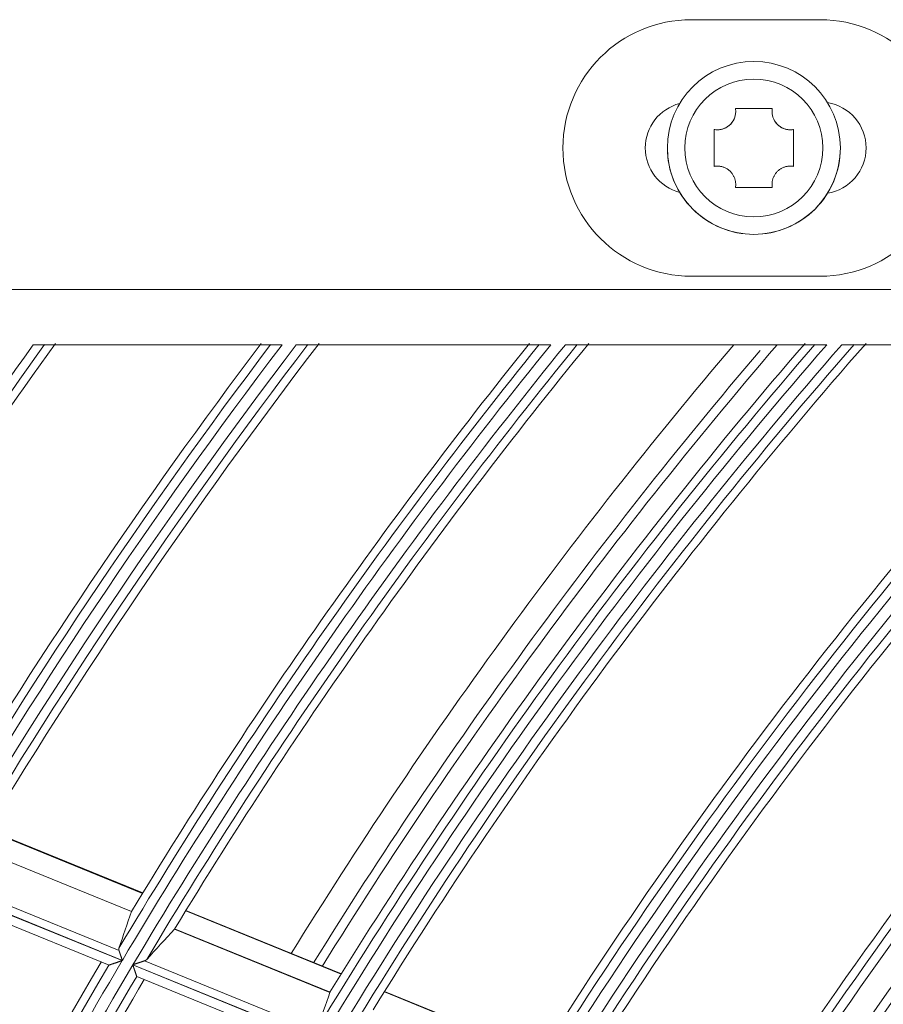
# Model space of a CAD drawing. Units: millimetres. Extents: x 0 to 8435, y 0 to 6016.
# Drawn here: x 1973 to 2020, y 3607 to 3660 of the extents above; entities that cross this region are included whole.
import ezdxf

# ---------------------------------------------------------------- set-up
doc = ezdxf.new("R2010")
doc.units = ezdxf.units.MM
doc.layers.add('LG-Product', color=3, linetype='Continuous')

msp = doc.modelspace()

# ---------------------------------------------------------------- linework, layer by layer
at = {"layer": 'LG-Product', "color": 3, "linetype": 'Continuous', "lineweight": 18}
for p, q in [((2009.353, 3660.155), (2009.353, 3660.155)), ((2009.353, 3660.155), (2016.353, 3660.155)), ((2009.353, 3660.155), (2016.353, 3660.155)), ((2016.353, 3660.155), (2016.353, 3660.155)), ((2013.753, 3655.33), (2011.753, 3655.33)), ((2011.753, 3655.33), (2013.753, 3655.33)), ((2011.767, 3655.167), (2011.767, 3655.167)), ((2013.74, 3655.167), (2013.74, 3655.167)), ((2010.603, 3652.18), (2010.603, 3654.18)), ((2014.903, 3652.18), (2014.903, 3654.18)), ((2011.767, 3651.194), (2011.753, 3651.03)), ((2013.753, 3651.03), (2011.753, 3651.03)), ((2011.767, 3651.194), (2011.767, 3651.194)), ((2013.74, 3651.194), (2013.74, 3651.194)), ((2013.74, 3651.194), (2013.753, 3651.03)), ((2016.353, 3646.205), (2009.353, 3646.205)), ((1959.083, 3645.48), (2049.053, 3645.48)), ((1973.591, 3642.48), (1987.11, 3642.48)), ((1987.885, 3642.48), (2001.716, 3642.48)), ((2002.51, 3642.48), (2016.718, 3642.48)), ((2017.537, 3642.48), (2032.214, 3642.48)), ((1979.528, 3612.642), (1971.087, 3616.081)), ((1979.542, 3612.665), (1971.101, 3616.104)), ((1970.489, 3615.088), (1978.927, 3611.65)), ((1978.931, 3611.66), (1970.496, 3615.098)), ((1968.239, 3613.132), (1978.424, 3608.981)), ((1978.433, 3608.995), (1968.247, 3613.146)), ((1968.87, 3613.357), (1978.252, 3609.534)), ((1968.456, 3612.504), (1977.708, 3608.733)), ((1990.323, 3608.243), (1981.874, 3611.686)), ((1990.338, 3608.266), (1981.888, 3611.709)), ((1981.268, 3610.696), (1989.715, 3607.253)), ((1989.72, 3607.264), (1981.276, 3610.705)), ((1979.002, 3608.746), (1989.197, 3604.591)), ((1989.205, 3604.605), (1979.011, 3608.76)), ((1979.636, 3608.97), (1989.027, 3605.143)), ((1979.217, 3608.118), (1979.211, 3608.125)), ((1979.217, 3608.118), (1988.476, 3604.345)), ((2001.132, 3603.838), (1992.672, 3607.285)), ((2001.147, 3603.861), (1992.686, 3607.308))]:
    msp.add_line(p, q, dxfattribs=at)
for points in [[(2011.753, 3655.33), (2011.759, 3655.293), (2011.763, 3655.256), (2011.765, 3655.219), (2011.767, 3655.182), (2011.767, 3655.144), (2011.765, 3655.107), (2011.762, 3655.069), (2011.758, 3655.032), (2011.752, 3654.994), (2011.745, 3654.957), (2011.736, 3654.92), (2011.726, 3654.884), (2011.714, 3654.847), (2011.702, 3654.812), (2011.687, 3654.777), (2011.672, 3654.742), (2011.655, 3654.707), (2011.637, 3654.673), (2011.617, 3654.64), (2011.596, 3654.608), (2011.574, 3654.577), (2011.551, 3654.546), (2011.527, 3654.517), (2011.501, 3654.488), (2011.475, 3654.46), (2011.447, 3654.434), (2011.418, 3654.408), (2011.388, 3654.383), (2011.358, 3654.36), (2011.326, 3654.338), (2011.294, 3654.317), (2011.261, 3654.298), (2011.228, 3654.279), (2011.194, 3654.262), (2011.158, 3654.247), (2011.123, 3654.232), (2011.087, 3654.219), (2011.051, 3654.208), (2011.014, 3654.198), (2010.978, 3654.189), (2010.94, 3654.182), (2010.903, 3654.176), (2010.865, 3654.172), (2010.828, 3654.169), (2010.79, 3654.167), (2010.752, 3654.167), (2010.715, 3654.168), (2010.678, 3654.171), (2010.64, 3654.175), (2010.603, 3654.18)], [(2013.753, 3655.33), (2013.748, 3655.293), (2013.744, 3655.256), (2013.741, 3655.219), (2013.74, 3655.182), (2013.74, 3655.144), (2013.742, 3655.107), (2013.745, 3655.069), (2013.749, 3655.032), (2013.755, 3654.994), (2013.762, 3654.957), (2013.771, 3654.92), (2013.781, 3654.884), (2013.792, 3654.847), (2013.805, 3654.812), (2013.819, 3654.777), (2013.835, 3654.742), (2013.852, 3654.707), (2013.87, 3654.673), (2013.89, 3654.64), (2013.91, 3654.608), (2013.932, 3654.577), (2013.956, 3654.546), (2013.98, 3654.517), (2014.005, 3654.488), (2014.032, 3654.46), (2014.06, 3654.434), (2014.089, 3654.408), (2014.118, 3654.383), (2014.149, 3654.36), (2014.18, 3654.338), (2014.212, 3654.317), (2014.245, 3654.298), (2014.279, 3654.279), (2014.313, 3654.262), (2014.348, 3654.247), (2014.384, 3654.232), (2014.42, 3654.219), (2014.456, 3654.208), (2014.492, 3654.198), (2014.529, 3654.189), (2014.566, 3654.182), (2014.604, 3654.176), (2014.641, 3654.172), (2014.679, 3654.169), (2014.717, 3654.167), (2014.754, 3654.167), (2014.792, 3654.168), (2014.829, 3654.171), (2014.866, 3654.175), (2014.903, 3654.18)], [(2011.753, 3651.03), (2011.759, 3651.067), (2011.763, 3651.104), (2011.765, 3651.142), (2011.767, 3651.179), (2011.767, 3651.216), (2011.765, 3651.254), (2011.762, 3651.291), (2011.758, 3651.329), (2011.752, 3651.366), (2011.745, 3651.403), (2011.736, 3651.44), (2011.726, 3651.477), (2011.714, 3651.513), (2011.702, 3651.549), (2011.687, 3651.584), (2011.672, 3651.619), (2011.655, 3651.653), (2011.637, 3651.687), (2011.617, 3651.72), (2011.596, 3651.752), (2011.574, 3651.784), (2011.551, 3651.814), (2011.527, 3651.844), (2011.501, 3651.872), (2011.475, 3651.9), (2011.447, 3651.927), (2011.418, 3651.953), (2011.388, 3651.977), (2011.358, 3652), (2011.326, 3652.022), (2011.294, 3652.043), (2011.261, 3652.063), (2011.228, 3652.081), (2011.194, 3652.098), (2011.158, 3652.114), (2011.123, 3652.128), (2011.087, 3652.141), (2011.051, 3652.153), (2011.014, 3652.163), (2010.978, 3652.171), (2010.94, 3652.178), (2010.903, 3652.184), (2010.865, 3652.189), (2010.828, 3652.192), (2010.79, 3652.193), (2010.752, 3652.194), (2010.715, 3652.192), (2010.678, 3652.19), (2010.64, 3652.186), (2010.603, 3652.18)], [(2013.753, 3651.03), (2013.748, 3651.067), (2013.744, 3651.104), (2013.741, 3651.142), (2013.74, 3651.179), (2013.74, 3651.216), (2013.742, 3651.254), (2013.745, 3651.291), (2013.749, 3651.329), (2013.755, 3651.366), (2013.762, 3651.403), (2013.771, 3651.44), (2013.781, 3651.477), (2013.792, 3651.513), (2013.805, 3651.549), (2013.819, 3651.584), (2013.835, 3651.619), (2013.852, 3651.653), (2013.87, 3651.687), (2013.89, 3651.72), (2013.91, 3651.752), (2013.932, 3651.784), (2013.956, 3651.814), (2013.98, 3651.844), (2014.005, 3651.872), (2014.032, 3651.9), (2014.06, 3651.927), (2014.089, 3651.953), (2014.118, 3651.977), (2014.149, 3652), (2014.18, 3652.022), (2014.212, 3652.043), (2014.245, 3652.063), (2014.279, 3652.081), (2014.313, 3652.098), (2014.348, 3652.114), (2014.384, 3652.128), (2014.42, 3652.141), (2014.456, 3652.153), (2014.492, 3652.163), (2014.529, 3652.171), (2014.566, 3652.178), (2014.604, 3652.184), (2014.641, 3652.189), (2014.679, 3652.192), (2014.717, 3652.193), (2014.754, 3652.194), (2014.792, 3652.192), (2014.829, 3652.19), (2014.866, 3652.186), (2014.903, 3652.18)], [(1978.249, 3609.658), (1978.248, 3609.656), (1978.248, 3609.653), (1978.247, 3609.651), (1978.246, 3609.649), (1978.246, 3609.646), (1978.245, 3609.644), (1978.245, 3609.642), (1978.244, 3609.639), (1978.244, 3609.637), (1978.243, 3609.635), (1978.243, 3609.632), (1978.242, 3609.63), (1978.242, 3609.628), (1978.242, 3609.625), (1978.241, 3609.623), (1978.241, 3609.621), (1978.241, 3609.618), (1978.241, 3609.616), (1978.24, 3609.613), (1978.24, 3609.611), (1978.24, 3609.608), (1978.24, 3609.606), (1978.24, 3609.604), (1978.24, 3609.601), (1978.24, 3609.599), (1978.24, 3609.596), (1978.24, 3609.594), (1978.24, 3609.591), (1978.241, 3609.589), (1978.241, 3609.586), (1978.241, 3609.584), (1978.241, 3609.581), (1978.242, 3609.578), (1978.242, 3609.576), (1978.242, 3609.573), (1978.243, 3609.571), (1978.243, 3609.568), (1978.244, 3609.566), (1978.244, 3609.563), (1978.245, 3609.56), (1978.245, 3609.558), (1978.246, 3609.555), (1978.246, 3609.552), (1978.247, 3609.55), (1978.248, 3609.547), (1978.249, 3609.544), (1978.249, 3609.542), (1978.25, 3609.539), (1978.251, 3609.536), (1978.252, 3609.534)], [(1978.252, 3609.534), (1978.254, 3609.526), (1978.257, 3609.518), (1978.26, 3609.51), (1978.263, 3609.502), (1978.265, 3609.493), (1978.268, 3609.485), (1978.271, 3609.476), (1978.274, 3609.467), (1978.277, 3609.458), (1978.281, 3609.448), (1978.284, 3609.439), (1978.287, 3609.429), (1978.29, 3609.419), (1978.294, 3609.409), (1978.297, 3609.399), (1978.301, 3609.389), (1978.304, 3609.378), (1978.308, 3609.367), (1978.311, 3609.357), (1978.315, 3609.346), (1978.318, 3609.335), (1978.322, 3609.324), (1978.326, 3609.313), (1978.329, 3609.302), (1978.333, 3609.291), (1978.337, 3609.28), (1978.341, 3609.269), (1978.345, 3609.258), (1978.348, 3609.246), (1978.352, 3609.235), (1978.356, 3609.223), (1978.36, 3609.211), (1978.364, 3609.2), (1978.368, 3609.188), (1978.372, 3609.176), (1978.376, 3609.164), (1978.38, 3609.152), (1978.384, 3609.14), (1978.388, 3609.128), (1978.392, 3609.116), (1978.396, 3609.104), (1978.4, 3609.092), (1978.404, 3609.08), (1978.408, 3609.068), (1978.412, 3609.056), (1978.416, 3609.044), (1978.42, 3609.032), (1978.425, 3609.02), (1978.429, 3609.007), (1978.433, 3608.995)], [(1978.424, 3608.981), (1978.407, 3608.975), (1978.389, 3608.969), (1978.371, 3608.963), (1978.353, 3608.957), (1978.335, 3608.951), (1978.318, 3608.945), (1978.3, 3608.939), (1978.282, 3608.933), (1978.265, 3608.928), (1978.247, 3608.922), (1978.23, 3608.916), (1978.213, 3608.91), (1978.195, 3608.904), (1978.178, 3608.898), (1978.161, 3608.892), (1978.144, 3608.887), (1978.126, 3608.881), (1978.109, 3608.875), (1978.092, 3608.869), (1978.075, 3608.864), (1978.059, 3608.858), (1978.042, 3608.852), (1978.025, 3608.847), (1978.009, 3608.841), (1977.993, 3608.836), (1977.977, 3608.831), (1977.961, 3608.825), (1977.946, 3608.82), (1977.93, 3608.815), (1977.915, 3608.81), (1977.9, 3608.805), (1977.885, 3608.8), (1977.871, 3608.795), (1977.857, 3608.79), (1977.843, 3608.786), (1977.83, 3608.781), (1977.817, 3608.777), (1977.805, 3608.773), (1977.793, 3608.769), (1977.781, 3608.765), (1977.771, 3608.761), (1977.76, 3608.757), (1977.75, 3608.754), (1977.741, 3608.751), (1977.733, 3608.748), (1977.726, 3608.746), (1977.719, 3608.744), (1977.713, 3608.742), (1977.709, 3608.74), (1977.705, 3608.739)], [(1979.211, 3608.125), (1979.21, 3608.128), (1979.209, 3608.131), (1979.208, 3608.136), (1979.206, 3608.141), (1979.204, 3608.147), (1979.202, 3608.153), (1979.2, 3608.16), (1979.197, 3608.167), (1979.194, 3608.175), (1979.191, 3608.184), (1979.188, 3608.193), (1979.185, 3608.202), (1979.182, 3608.212), (1979.178, 3608.223), (1979.175, 3608.234), (1979.171, 3608.245), (1979.167, 3608.256), (1979.163, 3608.268), (1979.159, 3608.281), (1979.155, 3608.293), (1979.15, 3608.306), (1979.146, 3608.319), (1979.141, 3608.332), (1979.137, 3608.346), (1979.132, 3608.36), (1979.127, 3608.373), (1979.123, 3608.388), (1979.118, 3608.402), (1979.113, 3608.417), (1979.108, 3608.431), (1979.103, 3608.446), (1979.098, 3608.461), (1979.093, 3608.477), (1979.088, 3608.492), (1979.083, 3608.507), (1979.077, 3608.522), (1979.072, 3608.538), (1979.067, 3608.553), (1979.062, 3608.569), (1979.056, 3608.585), (1979.051, 3608.601), (1979.046, 3608.616), (1979.04, 3608.632), (1979.035, 3608.648), (1979.03, 3608.665), (1979.024, 3608.681), (1979.019, 3608.697), (1979.013, 3608.713), (1979.008, 3608.729), (1979.002, 3608.746)], [(1979.011, 3608.76), (1979.024, 3608.764), (1979.038, 3608.769), (1979.052, 3608.774), (1979.066, 3608.778), (1979.079, 3608.783), (1979.093, 3608.787), (1979.106, 3608.792), (1979.12, 3608.796), (1979.134, 3608.801), (1979.147, 3608.806), (1979.161, 3608.81), (1979.174, 3608.815), (1979.187, 3608.819), (1979.201, 3608.824), (1979.214, 3608.828), (1979.228, 3608.833), (1979.241, 3608.837), (1979.254, 3608.842), (1979.267, 3608.846), (1979.281, 3608.85), (1979.294, 3608.855), (1979.307, 3608.859), (1979.32, 3608.864), (1979.333, 3608.868), (1979.346, 3608.872), (1979.359, 3608.877), (1979.372, 3608.881), (1979.385, 3608.885), (1979.398, 3608.89), (1979.41, 3608.894), (1979.423, 3608.898), (1979.436, 3608.902), (1979.448, 3608.907), (1979.46, 3608.911), (1979.472, 3608.915), (1979.484, 3608.919), (1979.496, 3608.923), (1979.508, 3608.927), (1979.519, 3608.931), (1979.531, 3608.934), (1979.542, 3608.938), (1979.554, 3608.942), (1979.565, 3608.946), (1979.575, 3608.949), (1979.586, 3608.953), (1979.597, 3608.956), (1979.607, 3608.96), (1979.617, 3608.963), (1979.626, 3608.966), (1979.636, 3608.97)], [(1979.636, 3608.97), (1979.639, 3608.971), (1979.642, 3608.972), (1979.645, 3608.973), (1979.648, 3608.974), (1979.651, 3608.975), (1979.654, 3608.976), (1979.657, 3608.977), (1979.66, 3608.978), (1979.663, 3608.98), (1979.665, 3608.981), (1979.668, 3608.982), (1979.671, 3608.983), (1979.674, 3608.985), (1979.677, 3608.986), (1979.679, 3608.987), (1979.682, 3608.988), (1979.685, 3608.99), (1979.687, 3608.991), (1979.69, 3608.993), (1979.692, 3608.994), (1979.695, 3608.995), (1979.697, 3608.997), (1979.7, 3608.998), (1979.702, 3609), (1979.705, 3609.001), (1979.707, 3609.003), (1979.709, 3609.004), (1979.712, 3609.006), (1979.714, 3609.007), (1979.716, 3609.009), (1979.719, 3609.01), (1979.721, 3609.012), (1979.723, 3609.013), (1979.725, 3609.015), (1979.727, 3609.017), (1979.73, 3609.018), (1979.732, 3609.02), (1979.734, 3609.022), (1979.736, 3609.023), (1979.738, 3609.025), (1979.74, 3609.027), (1979.742, 3609.029), (1979.744, 3609.031), (1979.746, 3609.032), (1979.748, 3609.034), (1979.749, 3609.036), (1979.751, 3609.038), (1979.753, 3609.04), (1979.755, 3609.042), (1979.757, 3609.043)], [(1989.716, 3607.257), (1989.716, 3607.257), (1989.716, 3607.257), (1989.716, 3607.257), (1989.716, 3607.257), (1989.716, 3607.257), (1989.716, 3607.257), (1989.716, 3607.257), (1989.716, 3607.257), (1989.716, 3607.257), (1989.716, 3607.257), (1989.716, 3607.257), (1989.716, 3607.257), (1989.716, 3607.257), (1989.716, 3607.257), (1989.716, 3607.257), (1989.716, 3607.257), (1989.716, 3607.257), (1989.716, 3607.257), (1989.716, 3607.257), (1989.716, 3607.256), (1989.716, 3607.256), (1989.716, 3607.256), (1989.716, 3607.256), (1989.716, 3607.256), (1989.716, 3607.256), (1989.716, 3607.256), (1989.716, 3607.256), (1989.716, 3607.256), (1989.716, 3607.256), (1989.716, 3607.256), (1989.716, 3607.256), (1989.716, 3607.256), (1989.716, 3607.256), (1989.716, 3607.256), (1989.716, 3607.256), (1989.716, 3607.256), (1989.716, 3607.256), (1989.716, 3607.256), (1989.716, 3607.256), (1989.716, 3607.256), (1989.716, 3607.256), (1989.716, 3607.256), (1989.716, 3607.256), (1989.716, 3607.256), (1989.716, 3607.256), (1989.716, 3607.256), (1989.716, 3607.255), (1989.716, 3607.255), (1989.716, 3607.255), (1989.715, 3607.255)]]:
    msp.add_lwpolyline(points, dxfattribs=at)
for radius in [4.7, 3.749]:
    msp.add_circle((2012.753, 3653.18), radius, dxfattribs=at)
for centre, radius, start, end in [((2009.353, 3653.18), 6.975, 90, 180), ((2009.353, 3653.18), 6.975, 90, 270), ((2016.353, 3653.18), 6.975, 0, 90), ((2016.353, 3653.18), 6.975, 270, 90), ((2009.353, 3653.18), 2.5, 104.5829, 180.0002), ((2009.353, 3653.18), 2.5, 104.5823, 255.4169), ((2016.353, 3653.18), 2.5, 0.0002, 80.7918), ((2016.353, 3653.18), 2.5, 279.208, 80.7918), ((2010.767, 3655.167), 1, 260.5929, 359.9997), ((2014.74, 3655.167), 1, 180.0003, 279.4071), ((2012.753, 3653.18), 4.7, 179.9999, 270), ((2012.753, 3653.18), 4.7, 270, 0.0001), ((2220.553, 3465.48), 244.65, 133.34245, 147.42411), ((2220.553, 3465.48), 303.841, 144.37055, 149.37837), ((2220.553, 3465.48), 303.345, 144.30158, 148.9605), ((2220.553, 3465.48), 302.9, 144.22655, 148.57464), ((2220.553, 3465.48), 293.455, 142.90162, 149.58495), ((2220.553, 3465.48), 292.959, 142.83008, 149.67844), ((2220.553, 3465.48), 293.9, 142.95205, 149.18245), ((2220.553, 3465.48), 292.341, 142.7383, 149.66111), ((2220.553, 3465.48), 291.845, 142.66228, 149.53916), ((2220.553, 3465.48), 291.4, 142.58007, 149.10769), ((2220.553, 3465.48), 281.955, 141.11293, 149.24621), ((2220.553, 3465.48), 281.459, 141.03343, 149.34301), ((2220.553, 3465.48), 282.4, 141.16956, 148.82747), ((2220.553, 3465.48), 280.841, 140.93151, 149.32422), ((2220.553, 3465.48), 280.345, 140.84713, 149.19656), ((2220.553, 3465.48), 279.9, 140.75645, 148.74639), ((2220.553, 3465.48), 273.8, 139.725, 148.2975), ((2220.553, 3465.48), 270.455, 139.11965, 148.87833), ((2220.553, 3465.48), 269.959, 139.03058, 148.97867), ((2220.553, 3465.48), 272, 139.40438, 148.23563), ((2220.553, 3465.48), 270.9, 139.18374, 148.44196), ((2220.553, 3465.48), 269.341, 138.91647, 148.95822), ((2220.553, 3465.48), 268.845, 138.82206, 148.8243), ((2220.553, 3465.48), 268.4, 138.7212, 148.35372), ((2220.553, 3465.48), 258.955, 136.87859, 148.47734), ((2220.553, 3465.48), 258.459, 136.77782, 148.58149), ((2220.553, 3465.48), 259.4, 136.95183, 148.02178), ((2220.553, 3465.48), 257.841, 136.64879, 148.55916), ((2220.553, 3465.48), 257.345, 136.54208, 148.41832), ((2220.553, 3465.48), 256.9, 136.42877, 147.92538), ((2220.553, 3465.48), 247.455, 134.33113, 148.03856), ((2220.553, 3465.48), 246.959, 134.21572, 148.14682), ((2220.553, 3465.48), 247.9, 134.41584, 147.562), ((2220.553, 3465.48), 245.591, 133.84716, 148.09239), ((2220.553, 3465.48), 245.095, 133.64548, 147.94336), ((2220.553, 3465.48), 272.5, 139.57875, 148.2525), ((2220.553, 3465.48), 281.459, 149.34633, 158.27705), ((2220.553, 3465.48), 280.841, 149.32755, 158.59533), ((2220.553, 3465.48), 281.955, 149.46329, 157.19275), ((2220.553, 3465.48), 282.4, 149.47746, 156.2433), ((2220.553, 3465.48), 280.345, 149.41491, 157.98815), ((2220.553, 3465.48), 279.9, 149.40224, 157.43418)]:
    msp.add_arc(centre, radius, start, end, dxfattribs=at)
for centre, major_axis, ratio, start_param, end_param in [((2243.339, 3521.398), (107.86, 264.688), 0.977428, 1.627513, 1.634875), ((1978.929, 3611.652), (0.17, 0.603), 0.002074, 1.566028, 1.575201), ((2196.414, 3406.255), (114.284, 280.344), 0.977424, 1.205677, 1.213094), ((1981.271, 3610.698), (0.35, 0.344), 0.001532, 1.565369, 1.578035), ((2242.379, 3519.044), (103.317, 253.541), 0.977428, 1.620707, 1.62839)]:
    msp.add_ellipse(centre, major_axis=major_axis, ratio=ratio, start_param=start_param, end_param=end_param, dxfattribs=at)

doc.saveas('drawing.dxf')
